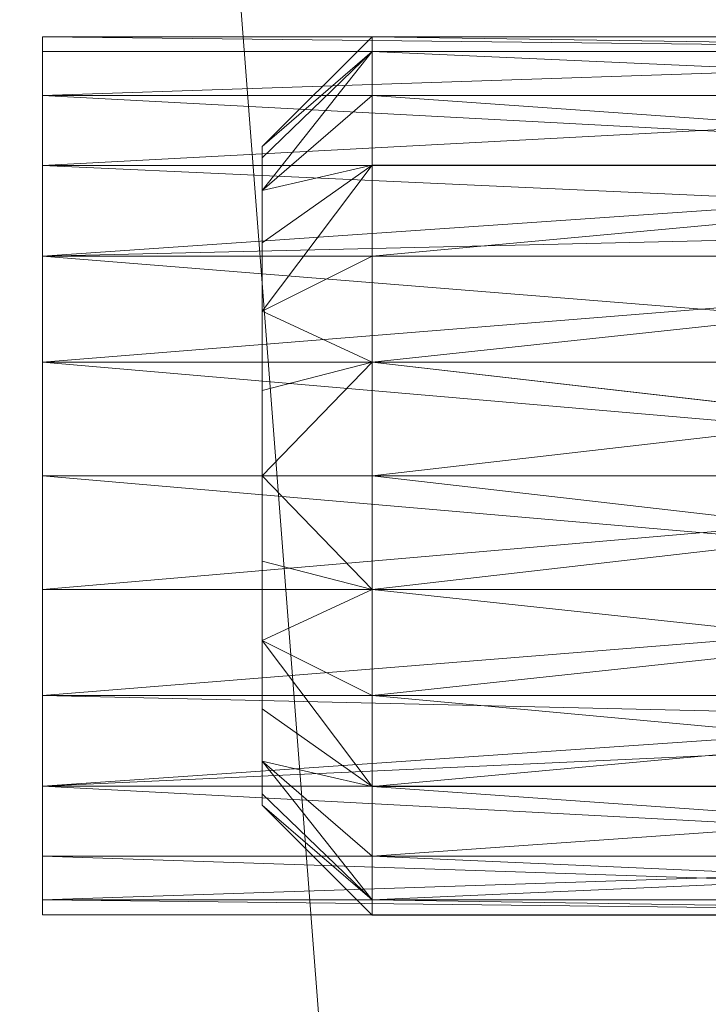
# Model space of a CAD drawing. Units: metres. Extents: x 0 to 1.58, y -0.39 to 0.
# Drawn here: x 0 to 0.01, y -0.09 to -0.09 of the extents above; entities that cross this region are included whole.
import ezdxf

# ---------------------------------------------------------------- set-up
doc = ezdxf.new("R2010")
doc.units = ezdxf.units.M
doc.header["$MEASUREMENT"] = 0
doc.layers.add('Mobilier 3D', color=7, linetype='Continuous')

# ---------------------------------------------------------------- blocks, each defined once
blk = doc.blocks.new('etceterabah3p')
at = {"layer": 'Mobilier 3D', "color": 3, "linetype": 'Continuous', "lineweight": 0}
blk.add_polyline3d([(0.0070045, -0.0900571, 0.0420256), (0.0070045, -0.0908346, 0.0421286), (0.0070045, -0.0915581, 0.0424278), (0.0070045, -0.0921805, 0.0429052), (0.0070045, -0.0926578, 0.0435275), (0.0070045, -0.092957, 0.044251), (0.0070045, -0.09306, 0.0450284), (0.0070045, -0.092957, 0.045806), (0.0070045, -0.0926578, 0.0465294), (0.0070045, -0.0921805, 0.0471518), (0.0070045, -0.0915581, 0.0476291), (0.0070045, -0.0908346, 0.0479283), (0.0070045, -0.0900571, 0.0480314), (0.0070045, -0.0885562, 0.0476291), (0.0070045, -0.0879338, 0.0471518), (0.0070045, -0.0874565, 0.0465294), (0.0070045, -0.0871573, 0.045806), (0.0070045, -0.0870542, 0.0450284), (0.0070045, -0.0871573, 0.044251), (0.0070045, -0.0874565, 0.0435275), (0.0070045, -0.0879338, 0.0429052), (0.0070045, -0.0885562, 0.0424278), (0.0070045, -0.0892796, 0.0421286)], close=True, dxfattribs=at)
for points in [[(0.0080053, -0.0890215, 0.0488949), (0.0170109, -0.0900571, 0.049032), (0.0170109, -0.0900551, 0.049031), (0.0170109, -0.0900551, 0.049031), (0.0080053, -0.0890215, 0.0488949)], [(0.0080053, -0.0900571, 0.049032), (0.0170109, -0.0900591, 0.049031), (0.0170109, -0.0900571, 0.049032), (0.0170109, -0.0900571, 0.049032), (0.0080053, -0.0900571, 0.049032)]]:
    blk.add_polyline3d(points, dxfattribs=at)
at = {"layer": 'Mobilier 3D', "color": 16, "linetype": 'Continuous', "lineweight": 0}
mesh = blk.add_polyface(dxfattribs=at)
corners = [(1.5764983, -0.3812414, 0.8990692), (-0.0035018, -0.3812414, 0.8990692), (-0.0035018, -0.0000001, 0.8990692), (1.5764983, -0.0000001, 0.8990692)]
mesh.append_faces([[corners[k] for k in face] for face in [(0, 1, 2, 3)]], dxfattribs={"color": 16})
mesh = blk.add_polyface(dxfattribs=at)
corners = [(1.5764983, -0.0000001, 0.905073), (-0.0035018, -0.0000001, 0.905073), (-0.0035018, -0.3812414, 0.905073), (1.5764983, -0.3812414, 0.905073)]
mesh.append_faces([[corners[k] for k in face] for face in [(0, 1, 2, 3)]], dxfattribs={"color": 16})
at = {"layer": 'Mobilier 3D', "color": 3, "linetype": 'Continuous', "lineweight": 0}
mesh = blk.add_polyface(dxfattribs=at)
corners = [(0.0110071, -0.0170109, 0.030019), (0.0170109, -0.0170109, 0.030019), (0.0170109, -0.0327709, 0.030019), (0.0170109, -0.053534, 0.030019), (0.0002002, -0.0000001, 0.030019), (0.0110071, -0.0080052, 0.030019), (0.0170109, -0.2181382, 0.030019), (0.0170109, -0.3119476, 0.030019), (0.0002002, -0.3802408, 0.030019), (0.0170109, -0.3419666, 0.030019), (0.0170109, -0.3802408, 0.030019), (0.0170109, -0.0732965, 0.030019), (0.0170109, -0.1060673, 0.030019), (0.0170109, -0.3267069, 0.030019), (0.0170109, -0.0000001, 0.030019), (0.0170109, -0.0080052, 0.030019)]
mesh.append_faces([[corners[k] for k in face] for face in [(6, 4, 12), (14, 5, 4)]], dxfattribs={"vtx0": -1, "vtx1": -1, "color": 3})
mesh.append_faces([[corners[k] for k in face] for face in [(0, 3, 4)]], dxfattribs={"vtx0": -1, "vtx1": -1, "vtx2": -1, "color": 3})
mesh.append_faces([[corners[k] for k in face] for face in [(0, 2, 3), (6, 8, 4)]], dxfattribs={"vtx0": -1, "vtx2": -1, "color": 3})
mesh.append_faces([[corners[k] for k in face] for face in [(5, 0, 4), (6, 7, 8), (11, 12, 4), (3, 11, 4), (13, 9, 8), (7, 13, 8)]], dxfattribs={"vtx1": -1, "vtx2": -1, "color": 3})
mesh.append_faces([[corners[k] for k in face] for face in [(0, 1, 2), (9, 10, 8), (14, 15, 5)]], dxfattribs={"vtx2": -1, "color": 3})
mesh = blk.add_polyface(dxfattribs=at)
corners = [(0.0110071, -0.0170109, 0.8945662), (0.0170109, -0.053534, 0.8945662), (0.0170109, -0.0327709, 0.8945662), (0.0002002, -0.0000001, 0.8945662), (0.0170109, -0.1060673, 0.8945662), (0.0170109, -0.0732965, 0.8945662), (0.0170109, -0.3119476, 0.8945662), (0.0170109, -0.2181382, 0.8945662), (0.0002002, -0.3802408, 0.8945662), (0.0170109, -0.3419666, 0.8945662), (0.0170109, -0.3802408, 0.8945662), (0.0170109, -0.3267069, 0.8945662), (0.0110071, -0.0080052, 0.8945662), (0.0170109, -0.0080052, 0.8945662), (0.0170109, -0.0000001, 0.8945662), (0.0170109, -0.0170109, 0.8945662)]
mesh.append_faces([[corners[k] for k in face] for face in [(9, 8, 10)]], dxfattribs={"vtx0": -1, "color": 3})
mesh.append_faces([[corners[k] for k in face] for face in [(6, 8, 11)]], dxfattribs={"vtx0": -1, "vtx1": -1, "color": 3})
mesh.append_faces([[corners[k] for k in face] for face in [(3, 1, 0)]], dxfattribs={"vtx0": -1, "vtx1": -1, "vtx2": -1, "color": 3})
mesh.append_faces([[corners[k] for k in face] for face in [(0, 1, 2), (3, 4, 5), (3, 5, 1), (3, 0, 12), (3, 7, 4)]], dxfattribs={"vtx0": -1, "vtx2": -1, "color": 3})
mesh.append_faces([[corners[k] for k in face] for face in [(15, 0, 2)]], dxfattribs={"vtx1": -1, "color": 3})
mesh.append_faces([[corners[k] for k in face] for face in [(6, 7, 8), (3, 8, 7), (9, 11, 8), (14, 3, 12)]], dxfattribs={"vtx1": -1, "vtx2": -1, "color": 3})
mesh.append_faces([[corners[k] for k in face] for face in [(12, 13, 14)]], dxfattribs={"vtx2": -1, "color": 3})
mesh = blk.add_polyface(dxfattribs=at)
corners = [(0.0050033, -0.0860546, 0.0450284), (0.0170109, -0.0861907, 0.0439928), (0.0170109, -0.0860546, 0.0450284), (0.0050033, -0.0865909, 0.0430272), (0.0170109, -0.0865909, 0.0430272)]
mesh.append_faces([[corners[k] for k in face] for face in [(0, 1, 2)]], dxfattribs={"vtx0": -1, "color": 3})
mesh.append_faces([[corners[k] for k in face] for face in [(0, 3, 1)]], dxfattribs={"vtx1": -1, "vtx2": -1, "color": 3})
mesh.append_faces([[corners[k] for k in face] for face in [(3, 4, 1)]], dxfattribs={"vtx2": -1, "color": 3})
mesh = blk.add_polyface(dxfattribs=at)
corners = [(0.0050033, -0.0860546, 0.0450284), (0.0170109, -0.0860546, 0.0450284), (0.0170109, -0.0861907, 0.0460641), (0.0050033, -0.0861907, 0.0460641)]
mesh.append_faces([[corners[k] for k in face] for face in [(2, 3, 0)]], dxfattribs={"vtx1": -1, "vtx2": -1, "color": 3})
mesh.append_faces([[corners[k] for k in face] for face in [(0, 1, 2)]], dxfattribs={"vtx2": -1, "color": 3})
mesh = blk.add_polyface(dxfattribs=at)
corners = [(0.0050033, -0.0880559, 0.0484947), (0.0050033, -0.0900571, 0.049031), (0.0050033, -0.0872273, 0.0478583), (0.0050033, -0.0928869, 0.0421987), (0.0050033, -0.0928869, 0.0478583), (0.0050033, -0.0900571, 0.0410259), (0.0050033, -0.0920584, 0.0415623), (0.0050033, -0.0910928, 0.041162), (0.0050033, -0.0890215, 0.041162), (0.0050033, -0.0880559, 0.0415623), (0.0050033, -0.0890215, 0.0488949), (0.0050033, -0.0872273, 0.0421987), (0.0050033, -0.0940597, 0.0450284), (0.0050033, -0.0935233, 0.0470297), (0.0050033, -0.0939236, 0.0460641), (0.0050033, -0.0860546, 0.0450284), (0.0050033, -0.0865909, 0.0430272), (0.0050033, -0.0920584, 0.0484947), (0.0050033, -0.0865909, 0.0470297), (0.0050033, -0.0910928, 0.0488949), (0.0050033, -0.0935233, 0.0430272), (0.0050033, -0.0939236, 0.0439928)]
mesh.append_faces([[corners[k] for k in face] for face in [(5, 6, 7), (12, 13, 14), (15, 11, 16), (20, 12, 21)]], dxfattribs={"vtx0": -1, "color": 3})
mesh.append_faces([[corners[k] for k in face] for face in [(0, 1, 2), (4, 1, 17), (3, 12, 20)]], dxfattribs={"vtx0": -1, "vtx1": -1, "color": 3})
mesh.append_faces([[corners[k] for k in face] for face in [(3, 2, 4), (3, 4, 12), (4, 2, 1), (3, 5, 11), (15, 2, 11), (3, 11, 2)]], dxfattribs={"vtx0": -1, "vtx1": -1, "vtx2": -1, "color": 3})
mesh.append_faces([[corners[k] for k in face] for face in [(5, 9, 11), (12, 4, 13)]], dxfattribs={"vtx0": -1, "vtx2": -1, "color": 3})
mesh.append_faces([[corners[k] for k in face] for face in [(3, 6, 5)]], dxfattribs={"vtx1": -1, "vtx2": -1, "color": 3})
mesh.append_faces([[corners[k] for k in face] for face in [(5, 8, 9), (0, 10, 1), (15, 18, 2), (1, 19, 17)]], dxfattribs={"vtx2": -1, "color": 3})
mesh = blk.add_polyface(dxfattribs=at)
corners = [(0.0080053, -0.0861907, 0.0460641), (0.0080053, -0.0860546, 0.0450284), (0.0070045, -0.0870542, 0.0450284), (0.0070045, -0.0871573, 0.045806), (0.0070045, -0.0874565, 0.0465294), (0.0080053, -0.0865899, 0.0470297)]
mesh.append_faces([[corners[k] for k in face] for face in [(0, 4, 5)]], dxfattribs={"vtx0": -1, "color": 3})
mesh.append_faces([[corners[k] for k in face] for face in [(0, 2, 3), (0, 3, 4)]], dxfattribs={"vtx0": -1, "vtx2": -1, "color": 3})
mesh.append_faces([[corners[k] for k in face] for face in [(0, 1, 2)]], dxfattribs={"vtx2": -1, "color": 3})
mesh = blk.add_polyface(dxfattribs=at)
corners = [(0.0080053, -0.0861907, 0.0439928), (0.0080053, -0.0865899, 0.0430272), (0.0070045, -0.0874565, 0.0435275), (0.0070045, -0.0871573, 0.044251), (0.0070045, -0.0870542, 0.0450284), (0.0080053, -0.0860546, 0.0450284)]
mesh.append_faces([[corners[k] for k in face] for face in [(3, 0, 2), (4, 0, 3)]], dxfattribs={"vtx0": -1, "vtx1": -1, "color": 3})
mesh.append_faces([[corners[k] for k in face] for face in [(0, 1, 2), (4, 5, 0)]], dxfattribs={"vtx2": -1, "color": 3})
mesh = blk.add_polyface(dxfattribs=at)
corners = [(0.0080053, -0.0860546, 0.0450284), (0.0170109, -0.0860546, 0.0450284), (0.0170109, -0.0861907, 0.0439928), (0.0080053, -0.0861907, 0.0439928)]
mesh.append_faces([[corners[k] for k in face] for face in [(0, 1, 2, 3)]], dxfattribs={"color": 3})
mesh = blk.add_polyface(dxfattribs=at)
corners = [(0.0170109, -0.0861907, 0.0460641), (0.0080053, -0.0861907, 0.0460641), (0.0170109, -0.0865899, 0.0470297), (0.0080053, -0.0860546, 0.0450284), (0.0170109, -0.0860546, 0.0450284), (0.0080053, -0.0865899, 0.0470297)]
mesh.append_faces([[corners[k] for k in face] for face in [(0, 1, 2)]], dxfattribs={"vtx0": -1, "vtx1": -1, "color": 3})
mesh.append_faces([[corners[k] for k in face] for face in [(0, 3, 1)]], dxfattribs={"vtx0": -1, "vtx2": -1, "color": 3})
mesh.append_faces([[corners[k] for k in face] for face in [(4, 3, 0)]], dxfattribs={"vtx1": -1, "color": 3})
mesh.append_faces([[corners[k] for k in face] for face in [(1, 5, 2)]], dxfattribs={"vtx2": -1, "color": 3})
mesh = blk.add_polyface(dxfattribs=at)
corners = [(0.0050033, -0.0865909, 0.0470297), (0.0050033, -0.0861907, 0.0460641), (0.0170109, -0.0861907, 0.0460641), (0.0050033, -0.0872273, 0.0478583), (0.0170109, -0.0865909, 0.0470297), (0.0170109, -0.0872273, 0.0478583)]
mesh.append_faces([[corners[k] for k in face] for face in [(4, 0, 2)]], dxfattribs={"vtx0": -1, "vtx1": -1, "color": 3})
mesh.append_faces([[corners[k] for k in face] for face in [(5, 3, 4)]], dxfattribs={"vtx1": -1, "color": 3})
mesh.append_faces([[corners[k] for k in face] for face in [(3, 0, 4)]], dxfattribs={"vtx1": -1, "vtx2": -1, "color": 3})
mesh.append_faces([[corners[k] for k in face] for face in [(0, 1, 2)]], dxfattribs={"vtx2": -1, "color": 3})
mesh = blk.add_polyface(dxfattribs=at)
corners = [(0.0080053, -0.0865899, 0.0430272), (0.0080053, -0.0861907, 0.0439928), (0.0170109, -0.0865899, 0.0430272), (0.0170109, -0.0861907, 0.0439928), (0.0170109, -0.0872263, 0.0421977), (0.0080053, -0.0872263, 0.0421977)]
mesh.append_faces([[corners[k] for k in face] for face in [(0, 2, 4)]], dxfattribs={"vtx0": -1, "vtx2": -1, "color": 3})
mesh.append_faces([[corners[k] for k in face] for face in [(0, 1, 2)]], dxfattribs={"vtx1": -1, "vtx2": -1, "color": 3})
mesh.append_faces([[corners[k] for k in face] for face in [(1, 3, 2), (4, 5, 0)]], dxfattribs={"vtx2": -1, "color": 3})
mesh = blk.add_polyface(dxfattribs=at)
corners = [(0.0170109, -0.0880559, 0.0415623), (0.0170109, -0.0872273, 0.0421987), (0.0050033, -0.0880559, 0.0415623), (0.0050033, -0.0865909, 0.0430272), (0.0170109, -0.0865909, 0.0430272), (0.0050033, -0.0872273, 0.0421987)]
mesh.append_faces([[corners[k] for k in face] for face in [(3, 1, 4)]], dxfattribs={"vtx0": -1, "color": 3})
mesh.append_faces([[corners[k] for k in face] for face in [(5, 1, 3)]], dxfattribs={"vtx0": -1, "vtx1": -1, "color": 3})
mesh.append_faces([[corners[k] for k in face] for face in [(0, 1, 2)]], dxfattribs={"vtx1": -1, "color": 3})
mesh.append_faces([[corners[k] for k in face] for face in [(5, 2, 1)]], dxfattribs={"vtx1": -1, "vtx2": -1, "color": 3})
mesh = blk.add_polyface(dxfattribs=at)
corners = [(0.0070045, -0.0885562, 0.0476291), (0.0080053, -0.0872263, 0.0478593), (0.0070045, -0.0879338, 0.0471518), (0.0080053, -0.0880559, 0.0484957), (0.0080053, -0.0865899, 0.0470297), (0.0070045, -0.0874565, 0.0465294)]
mesh.append_faces([[corners[k] for k in face] for face in [(0, 1, 2), (2, 1, 5)]], dxfattribs={"vtx0": -1, "vtx1": -1, "color": 3})
mesh.append_faces([[corners[k] for k in face] for face in [(0, 3, 1), (1, 4, 5)]], dxfattribs={"vtx2": -1, "color": 3})
mesh = blk.add_polyface(dxfattribs=at)
corners = [(0.0080053, -0.0872263, 0.0421977), (0.0080053, -0.0880559, 0.0415612), (0.0070045, -0.0885562, 0.0424278), (0.0070045, -0.0874565, 0.0435275), (0.0080053, -0.0865899, 0.0430272), (0.0070045, -0.0879338, 0.0429052)]
mesh.append_faces([[corners[k] for k in face] for face in [(0, 3, 4)]], dxfattribs={"vtx0": -1, "color": 3})
mesh.append_faces([[corners[k] for k in face] for face in [(0, 5, 3), (0, 2, 5)]], dxfattribs={"vtx0": -1, "vtx2": -1, "color": 3})
mesh.append_faces([[corners[k] for k in face] for face in [(0, 1, 2)]], dxfattribs={"vtx2": -1, "color": 3})
mesh = blk.add_polyface(dxfattribs=at)
corners = [(0.0080053, -0.0880559, 0.0484957), (0.0170109, -0.0880559, 0.0484957), (0.0170109, -0.0872263, 0.0478593), (0.0170109, -0.0865899, 0.0470297), (0.0080053, -0.0865899, 0.0470297), (0.0080053, -0.0872263, 0.0478593)]
mesh.append_faces([[corners[k] for k in face] for face in [(3, 4, 2)]], dxfattribs={"vtx1": -1, "color": 3})
mesh.append_faces([[corners[k] for k in face] for face in [(4, 5, 2), (5, 0, 2)]], dxfattribs={"vtx1": -1, "vtx2": -1, "color": 3})
mesh.append_faces([[corners[k] for k in face] for face in [(0, 1, 2)]], dxfattribs={"vtx2": -1, "color": 3})
mesh = blk.add_polyface(dxfattribs=at)
corners = [(0.0170109, -0.0877767, 0.0482805), (0.0050033, -0.0872273, 0.0478583), (0.0170109, -0.0872273, 0.0478583), (0.0050033, -0.0880559, 0.0484947), (0.0170109, -0.0880559, 0.0484947), (0.0170109, -0.0890215, 0.0488949), (0.0050033, -0.0890215, 0.0488949)]
mesh.append_faces([[corners[k] for k in face] for face in [(0, 1, 2)]], dxfattribs={"vtx0": -1, "color": 3})
mesh.append_faces([[corners[k] for k in face] for face in [(4, 3, 0)]], dxfattribs={"vtx0": -1, "vtx1": -1, "color": 3})
mesh.append_faces([[corners[k] for k in face] for face in [(0, 3, 1)]], dxfattribs={"vtx0": -1, "vtx2": -1, "color": 3})
mesh.append_faces([[corners[k] for k in face] for face in [(4, 5, 3)]], dxfattribs={"vtx1": -1, "vtx2": -1, "color": 3})
mesh.append_faces([[corners[k] for k in face] for face in [(5, 6, 3)]], dxfattribs={"vtx2": -1, "color": 3})
mesh = blk.add_polyface(dxfattribs=at)
corners = [(0.0080053, -0.0872263, 0.0421977), (0.0170109, -0.0872263, 0.0421977), (0.0170109, -0.0880559, 0.0415612), (0.0080053, -0.0880559, 0.0415612)]
mesh.append_faces([[corners[k] for k in face] for face in [(0, 1, 2, 3)]], dxfattribs={"color": 3})
mesh = blk.add_polyface(dxfattribs=at)
corners = [(0.0170109, -0.0890215, 0.041162), (0.0170109, -0.0880559, 0.0415623), (0.0050033, -0.0890215, 0.041162), (0.0050033, -0.0880559, 0.0415623), (0.0170109, -0.0900571, 0.0410259), (0.0050033, -0.0900571, 0.0410259)]
mesh.append_faces([[corners[k] for k in face] for face in [(0, 1, 2), (4, 0, 2)]], dxfattribs={"vtx1": -1, "vtx2": -1, "color": 3})
mesh.append_faces([[corners[k] for k in face] for face in [(1, 3, 2), (2, 5, 4)]], dxfattribs={"vtx2": -1, "color": 3})
mesh = blk.add_polyface(dxfattribs=at)
corners = [(0.0070045, -0.0900571, 0.0420256), (0.0070045, -0.0892796, 0.0421286), (0.0080053, -0.0890215, 0.041162), (0.0070045, -0.0885562, 0.0424278), (0.0080053, -0.0880559, 0.0415612), (0.0080053, -0.0900571, 0.0410249)]
mesh.append_faces([[corners[k] for k in face] for face in [(0, 1, 2), (1, 3, 2)]], dxfattribs={"vtx1": -1, "vtx2": -1, "color": 3})
mesh.append_faces([[corners[k] for k in face] for face in [(3, 4, 2), (2, 5, 0)]], dxfattribs={"vtx2": -1, "color": 3})
mesh = blk.add_polyface(dxfattribs=at)
corners = [(0.0070045, -0.0885562, 0.0476291), (0.0080053, -0.0890215, 0.0488949), (0.0080053, -0.0880559, 0.0484957), (0.0070045, -0.0900571, 0.0480314), (0.0080053, -0.0900571, 0.049032)]
mesh.append_faces([[corners[k] for k in face] for face in [(0, 1, 2)]], dxfattribs={"vtx0": -1, "color": 3})
mesh.append_faces([[corners[k] for k in face] for face in [(0, 3, 1)]], dxfattribs={"vtx1": -1, "vtx2": -1, "color": 3})
mesh.append_faces([[corners[k] for k in face] for face in [(3, 4, 1)]], dxfattribs={"vtx2": -1, "color": 3})
mesh = blk.add_polyface(dxfattribs=at)
corners = [(0.0080053, -0.0890215, 0.041162), (0.0080053, -0.0880559, 0.0415612), (0.0170109, -0.0880559, 0.0415612), (0.0170109, -0.0890215, 0.041162), (0.0170109, -0.0900571, 0.0410249), (0.0080053, -0.0900571, 0.0410249)]
mesh.append_faces([[corners[k] for k in face] for face in [(3, 0, 2)]], dxfattribs={"vtx0": -1, "vtx1": -1, "color": 3})
mesh.append_faces([[corners[k] for k in face] for face in [(4, 5, 3)]], dxfattribs={"vtx1": -1, "color": 3})
mesh.append_faces([[corners[k] for k in face] for face in [(5, 0, 3)]], dxfattribs={"vtx1": -1, "vtx2": -1, "color": 3})
mesh.append_faces([[corners[k] for k in face] for face in [(0, 1, 2)]], dxfattribs={"vtx2": -1, "color": 3})
mesh = blk.add_polyface(dxfattribs=at)
corners = [(0.0080053, -0.0890215, 0.0488949), (0.0170109, -0.0890215, 0.0488949), (0.0170109, -0.0880559, 0.0484957), (0.0080053, -0.0880559, 0.0484957)]
mesh.append_faces([[corners[k] for k in face] for face in [(0, 1, 2, 3)]], dxfattribs={"color": 3})
mesh = blk.add_polyface(dxfattribs=at)
corners = [(0.0170109, -0.0900571, 0.049031), (0.0050033, -0.0890215, 0.0488949), (0.0170109, -0.0890215, 0.0488949), (0.0170109, -0.0910928, 0.0488949), (0.0050033, -0.0910928, 0.0488949), (0.0050033, -0.0900571, 0.049031)]
mesh.append_faces([[corners[k] for k in face] for face in [(0, 1, 2)]], dxfattribs={"vtx0": -1, "color": 3})
mesh.append_faces([[corners[k] for k in face] for face in [(5, 1, 0), (4, 5, 0)]], dxfattribs={"vtx1": -1, "vtx2": -1, "color": 3})
mesh.append_faces([[corners[k] for k in face] for face in [(0, 3, 4)]], dxfattribs={"vtx2": -1, "color": 3})
mesh = blk.add_polyface(dxfattribs=at)
corners = [(0.0170109, -0.0890215, 0.0488949), (0.0080053, -0.0890215, 0.0488949), (0.0170109, -0.0900551, 0.049031), (0.0080053, -0.0900571, 0.049032), (0.0080053, -0.0910928, 0.0488949), (0.0170109, -0.0910928, 0.0488949)]
mesh.append_faces([[corners[k] for k in face] for face in [(2, 3, 5)]], dxfattribs={"vtx0": -1, "vtx1": -1, "color": 3})
mesh.append_faces([[corners[k] for k in face] for face in [(0, 1, 2)]], dxfattribs={"vtx1": -1, "color": 3})
mesh.append_faces([[corners[k] for k in face] for face in [(1, 3, 2)]], dxfattribs={"vtx1": -1, "vtx2": -1, "color": 3})
mesh.append_faces([[corners[k] for k in face] for face in [(3, 4, 5)]], dxfattribs={"vtx2": -1, "color": 3})
mesh = blk.add_polyface(dxfattribs=at)
corners = [(0.0170109, -0.0910928, 0.041162), (0.0170109, -0.0900571, 0.0410259), (0.0050033, -0.0900571, 0.0410259), (0.0050033, -0.0920584, 0.0415623), (0.0170109, -0.0920584, 0.0415623), (0.0050033, -0.0910928, 0.041162)]
mesh.append_faces([[corners[k] for k in face] for face in [(5, 0, 2)]], dxfattribs={"vtx0": -1, "vtx1": -1, "color": 3})
mesh.append_faces([[corners[k] for k in face] for face in [(5, 3, 0)]], dxfattribs={"vtx1": -1, "vtx2": -1, "color": 3})
mesh.append_faces([[corners[k] for k in face] for face in [(0, 1, 2), (3, 4, 0)]], dxfattribs={"vtx2": -1, "color": 3})
mesh = blk.add_polyface(dxfattribs=at)
corners = [(0.0080053, -0.0910928, 0.041162), (0.0070045, -0.0900571, 0.0420256), (0.0080053, -0.0900571, 0.0410249), (0.0080053, -0.0920584, 0.0415612), (0.0070045, -0.0915581, 0.0424278), (0.0070045, -0.0908346, 0.0421286)]
mesh.append_faces([[corners[k] for k in face] for face in [(0, 1, 2)]], dxfattribs={"vtx0": -1, "color": 3})
mesh.append_faces([[corners[k] for k in face] for face in [(0, 4, 5), (0, 5, 1)]], dxfattribs={"vtx0": -1, "vtx2": -1, "color": 3})
mesh.append_faces([[corners[k] for k in face] for face in [(0, 3, 4)]], dxfattribs={"vtx2": -1, "color": 3})
mesh = blk.add_polyface(dxfattribs=at)
corners = [(0.0080053, -0.0910928, 0.0488949), (0.0070045, -0.0908346, 0.0479283), (0.0070045, -0.0915581, 0.0476291), (0.0080053, -0.0900571, 0.049032), (0.0070045, -0.0900571, 0.0480314), (0.0080053, -0.0920584, 0.0484957)]
mesh.append_faces([[corners[k] for k in face] for face in [(0, 2, 5)]], dxfattribs={"vtx0": -1, "color": 3})
mesh.append_faces([[corners[k] for k in face] for face in [(0, 1, 2), (0, 4, 1)]], dxfattribs={"vtx0": -1, "vtx2": -1, "color": 3})
mesh.append_faces([[corners[k] for k in face] for face in [(0, 3, 4)]], dxfattribs={"vtx2": -1, "color": 3})
mesh = blk.add_polyface(dxfattribs=at)
corners = [(0.0170109, -0.0900571, 0.0410249), (0.0170109, -0.0910928, 0.041162), (0.0080053, -0.0910928, 0.041162), (0.0080053, -0.0900571, 0.0410249), (0.0170109, -0.0920584, 0.0415612), (0.0080053, -0.0920584, 0.0415612)]
mesh.append_faces([[corners[k] for k in face] for face in [(0, 1, 2), (1, 4, 2)]], dxfattribs={"vtx1": -1, "vtx2": -1, "color": 3})
mesh.append_faces([[corners[k] for k in face] for face in [(2, 3, 0), (4, 5, 2)]], dxfattribs={"vtx2": -1, "color": 3})
mesh = blk.add_polyface(dxfattribs=at)
corners = [(0.0170109, -0.0923376, 0.0482805), (0.0050033, -0.0928869, 0.0478583), (0.0050033, -0.0920584, 0.0484947), (0.0170109, -0.0910928, 0.0488949), (0.0170109, -0.0920584, 0.0484947), (0.0050033, -0.0910928, 0.0488949), (0.0170109, -0.0928869, 0.0478583)]
mesh.append_faces([[corners[k] for k in face] for face in [(0, 1, 2)]], dxfattribs={"vtx0": -1, "vtx2": -1, "color": 3})
mesh.append_faces([[corners[k] for k in face] for face in [(6, 1, 0)]], dxfattribs={"vtx1": -1, "color": 3})
mesh.append_faces([[corners[k] for k in face] for face in [(3, 4, 2), (4, 0, 2)]], dxfattribs={"vtx1": -1, "vtx2": -1, "color": 3})
mesh.append_faces([[corners[k] for k in face] for face in [(2, 5, 3)]], dxfattribs={"vtx2": -1, "color": 3})
mesh = blk.add_polyface(dxfattribs=at)
corners = [(0.0080053, -0.0920584, 0.0484957), (0.0080053, -0.0928879, 0.0478593), (0.0170109, -0.0928879, 0.0478593), (0.0170109, -0.0910928, 0.0488949), (0.0080053, -0.0910928, 0.0488949), (0.0170109, -0.0920584, 0.0484957)]
mesh.append_faces([[corners[k] for k in face] for face in [(2, 5, 0), (5, 3, 0)]], dxfattribs={"vtx1": -1, "vtx2": -1, "color": 3})
mesh.append_faces([[corners[k] for k in face] for face in [(0, 1, 2), (3, 4, 0)]], dxfattribs={"vtx2": -1, "color": 3})
mesh = blk.add_polyface(dxfattribs=at)
corners = [(0.0080053, -0.0928879, 0.0421977), (0.0070045, -0.0926578, 0.0435275), (0.0070045, -0.0921805, 0.0429052), (0.0080053, -0.0935243, 0.0430272), (0.0070045, -0.0915581, 0.0424278), (0.0080053, -0.0920584, 0.0415612)]
mesh.append_faces([[corners[k] for k in face] for face in [(0, 4, 5)]], dxfattribs={"vtx0": -1, "color": 3})
mesh.append_faces([[corners[k] for k in face] for face in [(0, 1, 2), (0, 2, 4)]], dxfattribs={"vtx0": -1, "vtx2": -1, "color": 3})
mesh.append_faces([[corners[k] for k in face] for face in [(0, 3, 1)]], dxfattribs={"vtx2": -1, "color": 3})
mesh = blk.add_polyface(dxfattribs=at)
corners = [(0.0080053, -0.0928879, 0.0478593), (0.0080053, -0.0920584, 0.0484957), (0.0070045, -0.0915581, 0.0476291), (0.0070045, -0.0921805, 0.0471518), (0.0070045, -0.0926578, 0.0465294), (0.0080053, -0.0935243, 0.0470297)]
mesh.append_faces([[corners[k] for k in face] for face in [(2, 3, 0), (3, 4, 0)]], dxfattribs={"vtx1": -1, "vtx2": -1, "color": 3})
mesh.append_faces([[corners[k] for k in face] for face in [(0, 1, 2), (4, 5, 0)]], dxfattribs={"vtx2": -1, "color": 3})
mesh = blk.add_polyface(dxfattribs=at)
corners = [(0.0050033, -0.0928869, 0.0421987), (0.0050033, -0.0935233, 0.0430272), (0.0170109, -0.0935233, 0.0430272), (0.0170109, -0.0928869, 0.0421987), (0.0170109, -0.0920584, 0.0415623), (0.0050033, -0.0920584, 0.0415623)]
mesh.append_faces([[corners[k] for k in face] for face in [(2, 3, 0), (3, 4, 0)]], dxfattribs={"vtx1": -1, "vtx2": -1, "color": 3})
mesh.append_faces([[corners[k] for k in face] for face in [(0, 1, 2), (4, 5, 0)]], dxfattribs={"vtx2": -1, "color": 3})
mesh = blk.add_polyface(dxfattribs=at)
corners = [(0.0080053, -0.0928879, 0.0421977), (0.0080053, -0.0920584, 0.0415612), (0.0170109, -0.0920584, 0.0415612), (0.0170109, -0.0935243, 0.0430272), (0.0170109, -0.0928879, 0.0421977), (0.0080053, -0.0935243, 0.0430272)]
mesh.append_faces([[corners[k] for k in face] for face in [(3, 0, 4), (4, 0, 2)]], dxfattribs={"vtx0": -1, "vtx1": -1, "color": 3})
mesh.append_faces([[corners[k] for k in face] for face in [(0, 1, 2), (3, 5, 0)]], dxfattribs={"vtx2": -1, "color": 3})
mesh = blk.add_polyface(dxfattribs=at)
corners = [(0.0070045, -0.092957, 0.044251), (0.0080053, -0.0939236, 0.0439928), (0.0070045, -0.09306, 0.0450284), (0.0080053, -0.0940607, 0.0450284), (0.0070045, -0.0926578, 0.0435275), (0.0080053, -0.0935243, 0.0430272)]
mesh.append_faces([[corners[k] for k in face] for face in [(0, 1, 2), (4, 1, 0)]], dxfattribs={"vtx0": -1, "vtx1": -1, "color": 3})
mesh.append_faces([[corners[k] for k in face] for face in [(1, 3, 2), (4, 5, 1)]], dxfattribs={"vtx2": -1, "color": 3})
mesh = blk.add_polyface(dxfattribs=at)
corners = [(0.0070045, -0.09306, 0.0450284), (0.0080053, -0.0940607, 0.0450284), (0.0080053, -0.0939236, 0.0460641), (0.0070045, -0.0926578, 0.0465294), (0.0070045, -0.092957, 0.045806), (0.0080053, -0.0935243, 0.0470297)]
mesh.append_faces([[corners[k] for k in face] for face in [(3, 4, 2), (4, 0, 2)]], dxfattribs={"vtx1": -1, "vtx2": -1, "color": 3})
mesh.append_faces([[corners[k] for k in face] for face in [(0, 1, 2), (2, 5, 3)]], dxfattribs={"vtx2": -1, "color": 3})
mesh = blk.add_polyface(dxfattribs=at)
corners = [(0.0050033, -0.0935233, 0.0470297), (0.0170109, -0.0935233, 0.0470297), (0.0050033, -0.0939236, 0.0460641), (0.0170109, -0.0939236, 0.0460641), (0.0050033, -0.0928869, 0.0478583), (0.0170109, -0.0928869, 0.0478583)]
mesh.append_faces([[corners[k] for k in face] for face in [(2, 1, 3), (1, 4, 5)]], dxfattribs={"vtx0": -1, "color": 3})
mesh.append_faces([[corners[k] for k in face] for face in [(0, 1, 2)]], dxfattribs={"vtx0": -1, "vtx1": -1, "color": 3})
mesh.append_faces([[corners[k] for k in face] for face in [(0, 4, 1)]], dxfattribs={"vtx1": -1, "vtx2": -1, "color": 3})
mesh = blk.add_polyface(dxfattribs=at)
corners = [(0.0080053, -0.0935243, 0.0470297), (0.0080053, -0.0939236, 0.0460641), (0.0170109, -0.0939236, 0.0460641), (0.0170109, -0.0935243, 0.0470297), (0.0170109, -0.0928879, 0.0478593), (0.0080053, -0.0928879, 0.0478593)]
mesh.append_faces([[corners[k] for k in face] for face in [(2, 3, 0), (3, 4, 0)]], dxfattribs={"vtx1": -1, "vtx2": -1, "color": 3})
mesh.append_faces([[corners[k] for k in face] for face in [(0, 1, 2), (4, 5, 0)]], dxfattribs={"vtx2": -1, "color": 3})
mesh = blk.add_polyface(dxfattribs=at)
corners = [(0.0170109, -0.0935233, 0.0430272), (0.0050033, -0.0935233, 0.0430272), (0.0170109, -0.0939236, 0.0439928), (0.0050033, -0.0939236, 0.0439928), (0.0170109, -0.0940597, 0.0450284), (0.0050033, -0.0940597, 0.0450284)]
mesh.append_faces([[corners[k] for k in face] for face in [(2, 3, 4)]], dxfattribs={"vtx0": -1, "vtx1": -1, "color": 3})
mesh.append_faces([[corners[k] for k in face] for face in [(0, 1, 2)]], dxfattribs={"vtx1": -1, "color": 3})
mesh.append_faces([[corners[k] for k in face] for face in [(1, 3, 2)]], dxfattribs={"vtx1": -1, "vtx2": -1, "color": 3})
mesh.append_faces([[corners[k] for k in face] for face in [(3, 5, 4)]], dxfattribs={"vtx2": -1, "color": 3})
mesh = blk.add_polyface(dxfattribs=at)
corners = [(0.0080053, -0.0939236, 0.0439928), (0.0080053, -0.0935243, 0.0430272), (0.0170109, -0.0935243, 0.0430272), (0.0170109, -0.0939236, 0.0439928), (0.0170109, -0.0940607, 0.0450284), (0.0080053, -0.0940607, 0.0450284)]
mesh.append_faces([[corners[k] for k in face] for face in [(3, 0, 2), (4, 0, 3)]], dxfattribs={"vtx0": -1, "vtx1": -1, "color": 3})
mesh.append_faces([[corners[k] for k in face] for face in [(0, 1, 2), (4, 5, 0)]], dxfattribs={"vtx2": -1, "color": 3})
mesh = blk.add_polyface(dxfattribs=at)
corners = [(0.0050033, -0.0939236, 0.0460641), (0.0170109, -0.0939236, 0.0460641), (0.0170109, -0.0940597, 0.0450284), (0.0050033, -0.0940597, 0.0450284)]
mesh.append_faces([[corners[k] for k in face] for face in [(0, 1, 2, 3)]], dxfattribs={"color": 3})
mesh = blk.add_polyface(dxfattribs=at)
corners = [(0.0080053, -0.0940607, 0.0450284), (0.0170109, -0.0940607, 0.0450284), (0.0170109, -0.0939236, 0.0460641), (0.0080053, -0.0939236, 0.0460641)]
mesh.append_faces([[corners[k] for k in face] for face in [(0, 1, 2, 3)]], dxfattribs={"color": 3})

msp = doc.modelspace()

# ---------------------------------------------------------------- block references
msp.add_blockref('etceterabah3p', (0, 0))

doc.saveas('drawing.dxf')
